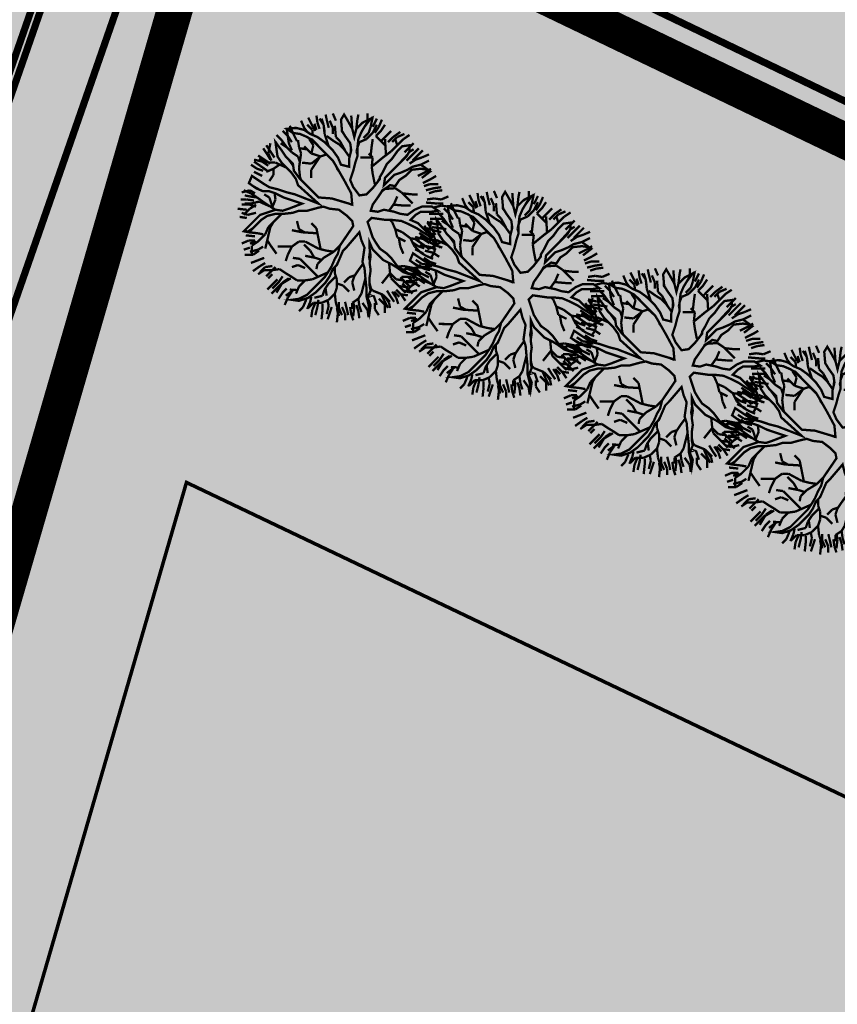
# Paper-space layout 'Kontaktvöönd M5000' of a CAD drawing. Extents: x 14 to 799, y -77 to 339.
# Drawn here: x 355 to 360, y 158 to 163 of the extents above; entities that cross this region are included whole.
import ezdxf

# ---------------------------------------------------------------- set-up
doc = ezdxf.new("R2010")
doc.units = 0
doc.header["$LTSCALE"] = 0.5
doc.linetypes.add('DASHDOT2', pattern=[12.7, 6.35, -3.175, 0, -3.175])
doc.layers.get('0').update_dxf_attribs({"linetype": 'CONTINUOUS'})
for name, color, linetype in [('hoonestusala', 230, 'DASHDOT2'), ('kontakt DP piirid', 7, 'CONTINUOUS'), ('new piir', 240, 'CONTINUOUS'), ('PUU projekt', 116, 'CONTINUOUS'), ('puud', 7, 'CONTINUOUS'), ('põhi viirutus jalgtee', 2, 'CONTINUOUS'), ('põhi viirutus tee', 254, 'CONTINUOUS')]:
    doc.layers.add(name, color=color, linetype=linetype)
for name, color, linetype, lineweight in [('plan teed', 230, 'CONTINUOUS', 30), ('põhi viirutus ER', 31, 'CONTINUOUS', 0), ('põhi viirutus haljasala', 81, 'CONTINUOUS', 0)]:
    doc.layers.add(name, color=color, linetype=linetype, lineweight=lineweight)

# ---------------------------------------------------------------- blocks, each defined once
blk = doc.blocks.new('AUDIT_I_081117151936-1')
at = {"color": 0, "linetype": 'Continuous'}
for p, q in [((-0.105, 1.993), (0.091, 2.242)), ((0.091, 2.242), (0.05, 2.024)), ((0.469, 2.195), (0.531, 2.211)), ((0.531, 2.055), (0.469, 2.195)), ((0.531, 2.211), (0.656, 2.071)), ((-0.944, 2.024), (-0.788, 2.087)), ((-0.851, 1.683), (-0.944, 2.024)), ((-0.788, 2.087), (-0.695, 1.652)), ((-0.136, 1.745), (-0.121, 1.916)), ((-0.121, 1.916), (-0.105, 1.993)), ((0.05, 2.024), (0.019, 1.869)), ((0.578, 1.993), (0.531, 2.055)), ((0.64, 1.838), (0.578, 1.993)), ((0.656, 2.071), (0.718, 1.916)), ((0.718, 1.916), (0.764, 1.761)), ((-0.152, 1.466), (-0.136, 1.745)), ((0.019, 1.869), (-0.028, 1.59)), ((0.687, 1.725), (0.64, 1.838)), ((0.687, 1.578), (0.687, 1.725)), ((0.764, 1.761), (0.811, 1.59)), ((-0.757, 1.59), (-0.851, 1.683)), ((-0.726, 1.528), (-0.757, 1.59)), ((-0.664, 1.373), (-0.726, 1.528)), ((-0.695, 1.652), (-0.509, 1.311)), ((-0.074, 1.528), (-0.09, 1.419)), ((-0.028, 1.59), (-0.074, 1.528)), ((0.671, 1.404), (0.687, 1.578)), ((0.811, 1.59), (0.826, 1.373)), ((1.25, 1.41), (1.339, 1.497)), ((1.339, 1.497), (1.416, 1.59)), ((1.416, 1.59), (1.541, 1.621)), ((1.509, 1.497), (1.452, 1.32)), ((1.541, 1.621), (1.509, 1.497)), ((-1.689, 1.311), (-1.72, 1.373)), ((-1.72, 1.373), (-1.254, 1.373)), ((-1.534, 1.279), (-1.689, 1.311)), ((-1.267, 1.27), (-1.534, 1.279)), ((-1.161, 1.248), (-1.267, 1.27)), ((-1.254, 1.373), (-1.09, 1.297)), ((-1.09, 1.297), (-0.944, 1.217)), ((-0.447, 0.907), (-0.664, 1.373)), ((-0.509, 1.311), (-0.373, 1.056)), ((-0.229, 1.248), (-0.167, 1.373)), ((-0.167, 1.373), (-0.152, 1.466)), ((-0.09, 1.419), (-0.105, 0.752)), ((0.653, 1.241), (0.671, 1.404)), ((0.826, 1.373), (0.826, 1.248)), ((1.199, 1.093), (1.23, 1.279)), ((1.23, 1.279), (1.25, 1.41)), ((1.452, 1.32), (1.354, 1.124)), ((-1.006, 1.155), (-1.161, 1.248)), ((-0.944, 1.093), (-1.006, 1.155)), ((-0.944, 1.217), (-0.851, 1.093)), ((-0.804, 0.969), (-0.944, 1.093)), ((-0.851, 1.093), (-0.587, 0.969)), ((-0.373, 1.056), (-0.291, 0.871)), ((-0.217, 1.015), (-0.229, 1.248)), ((0.656, 1.031), (0.653, 1.241)), ((0.795, 1.062), (0.733, 0.907)), ((0.826, 1.248), (0.795, 1.062)), ((1.152, 1.031), (1.199, 1.093)), ((1.354, 1.124), (1.509, 1.217)), ((1.542, 1.083), (1.385, 1.031)), ((1.509, 1.217), (1.643, 1.217)), ((1.665, 1.124), (1.542, 1.083)), ((1.643, 1.217), (1.789, 1.186)), ((1.773, 1.14), (1.665, 1.124)), ((1.882, 1.155), (1.773, 1.14)), ((1.789, 1.186), (1.882, 1.155)), ((-0.726, 0.907), (-0.804, 0.969)), ((-0.602, 0.845), (-0.726, 0.907)), ((-0.499, 0.741), (-0.602, 0.845)), ((-0.587, 0.969), (-0.447, 0.907)), ((-0.291, 0.871), (-0.198, 0.659)), ((-0.198, 0.659), (-0.217, 1.015)), ((0.582, 0.755), (0.608, 0.903)), ((0.608, 0.903), (0.656, 1.031)), ((0.733, 0.907), (0.826, 0.752)), ((0.888, 0.814), (0.951, 0.876)), ((0.951, 0.876), (1.028, 0.923)), ((1.028, 0.923), (1.152, 1.031)), ((1.16, 0.881), (1.106, 0.783)), ((1.308, 0.969), (1.16, 0.881)), ((1.385, 1.031), (1.308, 0.969)), ((-0.369, 0.659), (-0.499, 0.741)), ((-0.295, 0.616), (-0.369, 0.659)), ((-0.105, 0.752), (-0.012, 0.643)), ((-0.012, 0.643), (0.085, 0.528)), ((0.537, 0.594), (0.582, 0.755)), ((0.826, 0.752), (0.888, 0.814)), ((0.982, 0.721), (0.826, 0.628)), ((1.106, 0.783), (0.982, 0.721)), ((-0.167, 0.535), (-0.295, 0.616)), ((-0.105, 0.41), (-0.167, 0.535)), ((0.085, 0.528), (0.17, 0.369)), ((0.454, 0.317), (0.489, 0.433)), ((0.489, 0.433), (0.537, 0.594)), ((0.64, 0.535), (0.578, 0.379)), ((0.826, 0.628), (0.64, 0.535)), ((-0.043, 0.333), (-0.105, 0.41)), ((0.019, 0.255), (-0.043, 0.333)), ((0.034, 0.147), (0.019, 0.255)), ((0.17, 0.369), (0.282, 0.127)), ((0.282, 0.127), (0.376, 0.224)), ((0.376, 0.224), (0.454, 0.317)), ((0.562, 0.271), (0.547, 0.162)), ((0.578, 0.379), (0.562, 0.271)), ((1.261, 0.162), (1.409, 0.211)), ((1.409, 0.211), (1.525, 0.224)), ((1.525, 0.224), (1.696, 0.24)), ((1.696, 0.24), (1.867, 0.255)), ((1.867, 0.255), (1.944, 0.255)), ((1.944, 0.255), (2.068, 0.162)), ((0.05, 0.038), (0.034, 0.147)), ((0.05, -0.117), (0.05, 0.038)), ((0.547, 0.162), (0.655, 0.081)), ((0.655, 0.081), (0.811, 0.069)), ((0.811, 0.069), (0.982, 0.084)), ((0.982, 0.084), (1.261, 0.162)), ((1.199, 0.038), (1.075, -0.055)), ((1.812, 0.06), (1.199, 0.038)), ((1.975, 0.069), (1.812, 0.06)), ((2.068, 0.162), (1.975, 0.069)), ((-0.097, -0.226), (-0.012, -0.21)), ((-0.012, -0.21), (0.05, -0.117)), ((0.609, -0.179), (0.485, -0.241)), ((0.795, -0.148), (0.609, -0.179)), ((0.968, -0.098), (0.795, -0.148)), ((1.168, -0.148), (0.968, -0.098)), ((1.075, -0.055), (1.385, -0.055)), ((1.23, -0.241), (1.168, -0.148)), ((1.385, -0.21), (1.23, -0.241)), ((1.385, -0.055), (1.587, -0.148)), ((1.541, -0.241), (1.385, -0.21)), ((1.587, -0.148), (1.727, -0.195)), ((1.727, -0.195), (1.867, -0.257)), ((-2.062, -0.397), (-1.937, -0.49)), ((-1.968, -0.521), (-2.062, -0.397)), ((-0.788, -0.428), (-0.664, -0.397)), ((-0.664, -0.397), (-0.483, -0.299)), ((-0.214, -0.412), (-0.54, -0.428)), ((-0.483, -0.299), (-0.312, -0.267)), ((-0.312, -0.267), (-0.097, -0.226)), ((-0.012, -0.397), (-0.214, -0.412)), ((-0.114, -0.574), (-0.012, -0.397)), ((0.267, -0.366), (0.19, -0.521)), ((0.392, -0.366), (0.267, -0.366)), ((0.485, -0.49), (0.392, -0.366)), ((0.485, -0.241), (0.531, -0.304)), ((0.531, -0.304), (0.64, -0.397)), ((0.64, -0.397), (0.723, -0.46)), ((1.727, -0.241), (1.541, -0.241)), ((1.882, -0.366), (1.727, -0.241)), ((1.867, -0.257), (1.944, -0.304)), ((1.975, -0.49), (1.882, -0.366)), ((1.944, -0.304), (1.975, -0.49)), ((-1.844, -0.614), (-1.968, -0.521)), ((-1.937, -0.49), (-1.751, -0.552)), ((-1.689, -0.629), (-1.844, -0.614)), ((-1.751, -0.552), (-1.223, -0.552)), ((-1.441, -0.645), (-1.689, -0.629)), ((-1.208, -0.629), (-1.441, -0.645)), ((-1.223, -0.552), (-1.068, -0.521)), ((-1.052, -0.583), (-1.208, -0.629)), ((-1.068, -0.521), (-0.944, -0.49)), ((-0.913, -0.552), (-1.052, -0.583)), ((-0.944, -0.49), (-0.866, -0.459)), ((-0.695, -0.49), (-0.913, -0.552)), ((-0.866, -0.459), (-0.788, -0.428)), ((-0.54, -0.428), (-0.695, -0.49)), ((-0.167, -0.707), (-0.114, -0.574)), ((0.19, -0.521), (0.112, -0.676)), ((0.624, -0.661), (0.485, -0.49)), ((0.723, -0.46), (0.86, -0.681)), ((-0.416, -0.893), (-0.292, -0.8)), ((-0.292, -0.8), (-0.167, -0.707)), ((-0.109, -0.805), (-0.258, -0.919)), ((-0.012, -0.707), (-0.109, -0.805)), ((-0.074, -0.924), (-0.012, -0.707)), ((0.112, -0.676), (0.066, -0.878)), ((0.698, -0.741), (0.624, -0.661)), ((0.795, -0.862), (0.698, -0.741)), ((0.86, -0.681), (0.982, -0.862)), ((-0.616, -1.184), (-0.478, -1.017)), ((-0.478, -1.017), (-0.416, -0.893)), ((-0.258, -0.919), (-0.357, -1.064)), ((-0.074, -1.173), (-0.074, -0.924)), ((0.066, -0.878), (0.066, -1.048)), ((0.066, -1.048), (0.081, -1.266)), ((0.826, -0.94), (0.795, -0.862)), ((0.888, -1.111), (0.826, -0.94)), ((1.106, -0.986), (0.951, -0.986)), ((0.951, -0.986), (1.013, -1.142)), ((0.982, -0.862), (1.168, -0.893)), ((1.23, -1.017), (1.106, -0.986)), ((1.168, -0.893), (1.323, -0.955)), ((1.308, -1.095), (1.23, -1.017)), ((1.323, -0.955), (1.478, -1.111)), ((-0.757, -1.359), (-0.616, -1.184)), ((-0.478, -1.188), (-0.602, -1.297)), ((-0.357, -1.064), (-0.478, -1.188)), ((-0.043, -1.266), (-0.074, -1.173)), ((0.003, -1.421), (-0.043, -1.266)), ((0.081, -1.266), (0.058, -1.427)), ((0.951, -1.359), (0.888, -1.111)), ((1.013, -1.142), (1.013, -1.421)), ((1.447, -1.219), (1.308, -1.095)), ((1.509, -1.266), (1.447, -1.219)), ((1.478, -1.111), (1.509, -1.266)), ((-0.903, -1.519), (-0.757, -1.359)), ((-0.695, -1.444), (-0.804, -1.483)), ((-0.602, -1.297), (-0.695, -1.444)), ((0.081, -1.638), (0.003, -1.421)), ((0.058, -1.427), (0.066, -1.561)), ((0.982, -1.483), (0.951, -1.359)), ((1.013, -1.421), (1.075, -1.545)), ((-0.882, -1.514), (-1.006, -1.716)), ((-1.006, -1.716), (-0.903, -1.519)), ((-0.757, -1.576), (-0.882, -1.514)), ((-0.804, -1.483), (-0.757, -1.576)), ((0.066, -1.561), (0.109, -1.787)), ((0.109, -1.787), (0.081, -1.638)), ((0.951, -1.762), (0.982, -1.483)), ((1.075, -1.545), (0.951, -1.762))]:
    blk.add_line(p, q, dxfattribs=at)
blk = doc.blocks.new('*U1301')
at = {"layer": 'PUU projekt', "ltscale": 0.5}
blk.add_hatch(color=116, dxfattribs=at).paths.add_polyline_path([(2.662, -0.08), (3.067, -0.08), (3.337, -0.08), (3.742, -0.08), (4.08, -0.08), (4.35, -0.013), (4.552, 0.189), (4.282, 0.392), (3.945, 0.392), (3.54, 0.324), (3.202, 0.324), (2.797, 0.189), (2.527, 0.122), (2.46, 0.054), (1.92, -0.013), (1.515, -0.013), (1.245, 0.189), (1.312, 0.662), (1.447, 0.999), (1.852, 1.202), (2.19, 1.404), (2.46, 1.539), (2.73, 1.809), (3.067, 2.079), (3.405, 2.214), (3.945, 2.349), (3.995, 2.399), (3.742, 2.484), (3.337, 2.484), (3, 2.281), (3.202, 2.619), (3.337, 3.091), (3.405, 3.361), (3.135, 3.293), (2.797, 2.889), (2.73, 2.619), (2.662, 2.214), (2.46, 1.944), (2.122, 1.741), (1.852, 1.472), (1.65, 1.809), (1.785, 2.146), (1.852, 2.551), (1.852, 3.091), (1.785, 3.496), (1.65, 3.833), (1.582, 4.171), (1.38, 4.508), (1.195, 4.655), (1.11, 4.441), (1.312, 4.171), (1.447, 3.833), (1.515, 3.496), (1.515, 3.226), (1.515, 2.889), (1.515, 2.551), (1.515, 2.281), (1.515, 2.214), (1.447, 1.944), (1.245, 1.202), (1.042, 0.527), (0.705, 0.122), (0.232, 0.999), (-0.173, 1.472), (-0.173, 2.281), (-0.173, 2.686), (-0.106, 3.158), (0.097, 3.428), (0.097, 3.901), (0.164, 4.238), (0.232, 4.71), (0.029, 4.441), (-0.173, 4.171), (-0.241, 3.833), (-0.241, 3.428), (-0.241, 3.226), (-0.308, 2.821), (-0.443, 2.551), (-0.376, 1.269), (-0.848, 2.349), (-1.051, 2.686), (-1.253, 3.091), (-1.456, 3.428), (-1.523, 3.698), (-1.591, 4.036), (-1.658, 4.373), (-1.996, 4.238), (-1.928, 3.833), (-1.793, 3.496), (-1.591, 3.293), (-1.456, 3.023), (-1.321, 2.619), (-0.916, 1.809), (-1.523, 2.079), (-1.793, 2.214), (-1.996, 2.484), (-2.401, 2.686), (-2.671, 2.821), (-3.008, 2.821), (-3.278, 2.821), (-3.751, 2.821), (-3.616, 2.619), (-3.278, 2.619), (-2.806, 2.619), (-2.468, 2.551), (-2.131, 2.349), (-1.861, 2.079), (-1.523, 1.809), (-1.253, 1.674), (-0.983, 1.404), (-0.511, 1.134), (-0.308, 0.999), (-0.173, 0.729), (0.097, 0.392), (0.164, -0.08), (0.164, -0.418), (0.029, -0.62), (-1.051, -0.823), (-1.388, -1.025), (-1.658, -1.093), (-1.996, -1.228), (-2.266, -1.295), (-2.603, -1.363), (-2.941, -1.363), (-3.278, -1.363), (-3.751, -1.363), (-4.156, -1.228), (-4.426, -1.025), (-4.223, -1.295), (-3.818, -1.497), (-3.413, -1.565), (-3.076, -1.565), (-2.738, -1.565), (-2.401, -1.497), (-2.063, -1.363), (-1.793, -1.363), (-1.456, -1.228), (-1.118, -1.093), (-0.848, -1.093), (0.029, -1.025), (-0.173, -1.363), (-0.308, -1.7), (-0.848, -2.105), (-0.983, -2.375), (-1.321, -2.78), (-1.591, -3.117), (-1.861, -3.387), (-2.063, -3.724), (-2.266, -3.994), (-1.996, -3.792), (-1.861, -3.454), (-1.523, -3.319), (-1.388, -3.117), (-1.118, -2.847), (-0.848, -2.645), (-0.646, -2.375), (-0.376, -2.172), (-0.173, -1.902), (0.029, -1.7), (-0.106, -2.037), (-0.106, -2.307), (-0.106, -2.712), (0.029, -3.117), (0.097, -3.387), (0.176, -3.446), (0.164, -3.387), (0.232, -2.915), (0.232, -2.645), (0.164, -2.24), (0.232, -1.902), (0.299, -1.632), (0.637, -0.958), (0.907, -0.958), (1.312, -1.497), (1.515, -1.7), (1.785, -2.037), (1.92, -2.375), (2.055, -2.78), (2.122, -3.117), (2.19, -3.387), (2.19, -3.724), (2.19, -3.994), (2.392, -3.522), (2.257, -3.252), (2.257, -2.915), (2.257, -2.645), (2.122, -2.307), (2.46, -2.307), (2.73, -2.375), (3.067, -2.712), (3.337, -2.915), (3.27, -2.577), (2.932, -2.24), (2.595, -2.105), (2.19, -2.037), (1.987, -1.767), (1.852, -1.497), (1.582, -1.093), (1.312, -0.958), (1.11, -0.688), (1.38, -0.553), (1.785, -0.485), (2.122, -0.418), (2.595, -0.485), (2.73, -0.688), (3.067, -0.62), (3.405, -0.688), (3.81, -0.688), (4.147, -0.958), (4.35, -1.228), (4.282, -0.823), (3.945, -0.62), (3.675, -0.553), (3.337, -0.418), (3.067, -0.283), (2.73, -0.283), (2.392, -0.283)])
at = {"layer": 'PUU projekt', "color": 116, "linetype": 'Continuous', "lineweight": 30}
blk.add_lwpolyline([(3.675, 2.281, 0.109, 0.109, 0), (4.147, 2.349, 0.109, 0.109, 0), (3.742, 2.484, 0.109, 0.109, 0), (3.337, 2.484, 0.109, 0.109, 0), (3, 2.281, 0.109, 0.109, 0), (3.202, 2.619, 0.109, 0.109, 0), (3.337, 3.091, 0.109, 0.109, 0), (3.405, 3.361, 0.109, 0.109, 0), (3.135, 3.293, 0.109, 0.109, 0), (2.797, 2.889, 0.109, 0.109, 0), (2.73, 2.619, 0.109, 0.109, 0), (2.662, 2.214, 0.109, 0.109, 0), (2.46, 1.944, 0.109, 0.109, 0), (2.122, 1.741, 0.109, 0.109, 0), (1.852, 1.472, 0.109, 0.109, 0), (1.65, 1.809, 0.109, 0.109, 0), (1.785, 2.146, 0.109, 0.109, 0), (1.852, 2.551, 0.109, 0.109, 0), (1.852, 3.091, 0.109, 0.109, 0), (1.785, 3.496, 0.109, 0.109, 0), (1.65, 3.833, 0.109, 0.109, 0), (1.582, 4.171, 0.109, 0.109, 0), (1.38, 4.508, 0.109, 0.109, 0), (1.042, 4.778, 0.109, 0.109, 0), (1.11, 4.441, 0.109, 0.109, 0), (1.312, 4.171, 0.109, 0.109, 0), (1.447, 3.833, 0.109, 0.109, 0), (1.515, 3.496, 0.109, 0.109, 0), (1.515, 3.226, 0.109, 0.109, 0), (1.515, 2.889, 0.109, 0.109, 0), (1.515, 2.551, 0.109, 0.109, 0), (1.515, 2.214, 0.109, 0.109, 0), (1.447, 1.944, 0.109, 0.109, 0), (1.245, 1.202, 0.109, 0.109, 0), (1.042, 0.527, 0.109, 0.109, 0), (0.705, 0.122, 0.109, 0.109, 0), (0.232, 0.999, 0.109, 0.109, 0), (-0.173, 1.472, 0.109, 0.109, 0), (-0.173, 2.281, 0.109, 0.109, 0), (-0.173, 2.686, 0.109, 0.109, 0), (-0.106, 3.158, 0.109, 0.109, 0), (0.097, 3.428, 0.109, 0.109, 0), (0.097, 3.901, 0.109, 0.109, 0), (0.164, 4.238, 0.109, 0.109, 0), (0.232, 4.71, 0.109, 0.109, 0), (0.029, 4.441, 0.109, 0.109, 0), (-0.173, 4.171, 0.109, 0.109, 0), (-0.241, 3.833, 0.109, 0.109, 0), (-0.241, 3.428, 0.109, 0.109, 0), (-0.241, 3.226, 0.109, 0.109, 0), (-0.308, 2.821, 0.109, 0.109, 0), (-0.443, 2.551, 0.109, 0.109, 0), (-0.376, 1.269, 0.109, 0.109, 0), (-0.848, 2.349, 0.109, 0.109, 0), (-1.051, 2.686, 0.109, 0.109, 0), (-1.253, 3.091, 0.109, 0.109, 0), (-1.456, 3.428, 0.109, 0.109, 0), (-1.523, 3.698, 0.109, 0.109, 0), (-1.591, 4.036, 0.109, 0.109, 0), (-1.658, 4.373, 0.109, 0.109, 0), (-1.996, 4.238, 0.109, 0.109, 0), (-1.928, 3.833, 0.109, 0.109, 0), (-1.793, 3.496, 0.109, 0.109, 0), (-1.591, 3.293, 0.109, 0.109, 0), (-1.456, 3.023, 0.109, 0.109, 0), (-1.321, 2.619, 0.109, 0.109, 0), (-0.916, 1.809, 0.109, 0.109, 0), (-1.523, 2.079, 0.109, 0.109, 0), (-1.793, 2.214, 0.109, 0.109, 0), (-1.996, 2.484, 0.109, 0.109, 0), (-2.401, 2.686, 0.109, 0.109, 0), (-2.671, 2.821, 0.109, 0.109, 0), (-3.008, 2.821, 0.109, 0.109, 0), (-3.278, 2.821, 0.109, 0.109, 0), (-3.751, 2.821, 0.109, 0.109, 0), (-3.616, 2.619, 0.109, 0.109, 0), (-3.278, 2.619, 0.109, 0.109, 0), (-2.806, 2.619, 0.109, 0.109, 0), (-2.468, 2.551, 0.109, 0.109, 0), (-2.131, 2.349, 0.109, 0.109, 0), (-1.861, 2.079, 0.109, 0.109, 0), (-1.523, 1.809, 0.109, 0.109, 0), (-1.253, 1.674, 0.109, 0.109, 0), (-0.983, 1.404, 0.109, 0.109, 0), (-0.511, 1.134, 0.109, 0.109, 0), (-0.308, 0.999, 0.109, 0.109, 0), (-0.173, 0.729, 0.109, 0.109, 0), (0.097, 0.392, 0.109, 0.109, 0), (0.164, -0.08, 0.109, 0.109, 0), (0.164, -0.418, 0.109, 0.109, 0), (0.029, -0.62, 0.109, 0.109, 0), (-1.051, -0.823, 0.109, 0.109, 0), (-1.388, -1.025, 0.109, 0.109, 0), (-1.658, -1.093, 0.109, 0.109, 0), (-1.996, -1.228, 0.109, 0.109, 0), (-2.266, -1.295, 0.109, 0.109, 0), (-2.603, -1.363, 0.109, 0.109, 0), (-2.941, -1.363, 0.109, 0.109, 0), (-3.278, -1.363, 0.109, 0.109, 0), (-3.751, -1.363, 0.109, 0.109, 0), (-4.156, -1.228, 0.109, 0.109, 0), (-4.426, -1.025, 0.109, 0.109, 0), (-4.223, -1.295, 0.109, 0.109, 0), (-3.818, -1.497, 0.109, 0.109, 0), (-3.413, -1.565, 0.109, 0.109, 0), (-3.076, -1.565, 0.109, 0.109, 0), (-2.738, -1.565, 0.109, 0.109, 0), (-2.401, -1.497, 0.109, 0.109, 0), (-2.063, -1.363, 0.109, 0.109, 0), (-1.793, -1.363, 0.109, 0.109, 0), (-1.456, -1.228, 0.109, 0.109, 0), (-1.118, -1.093, 0.109, 0.109, 0), (-0.848, -1.093, 0.109, 0.109, 0), (0.029, -1.025, 0.109, 0.109, 0), (-0.173, -1.363, 0.109, 0.109, 0), (-0.308, -1.7, 0.109, 0.109, 0), (-0.848, -2.105, 0.109, 0.109, 0), (-0.983, -2.375, 0.109, 0.109, 0), (-1.321, -2.78, 0.109, 0.109, 0), (-1.591, -3.117, 0.109, 0.109, 0), (-1.861, -3.387, 0.109, 0.109, 0), (-2.063, -3.724, 0.109, 0.109, 0), (-2.266, -3.994, 0.109, 0.109, 0), (-1.996, -3.792, 0.109, 0.109, 0), (-1.861, -3.454, 0.109, 0.109, 0), (-1.523, -3.319, 0.109, 0.109, 0), (-1.388, -3.117, 0.109, 0.109, 0), (-1.118, -2.847, 0.109, 0.109, 0), (-0.848, -2.645, 0.109, 0.109, 0), (-0.646, -2.375, 0.109, 0.109, 0), (-0.376, -2.172, 0.109, 0.109, 0), (-0.173, -1.902, 0.109, 0.109, 0), (0.029, -1.7, 0.109, 0.109, 0), (-0.106, -2.037, 0.109, 0.109, 0), (-0.106, -2.307, 0.109, 0.109, 0), (-0.106, -2.712, 0.109, 0.109, 0), (0.029, -3.117, 0.109, 0.109, 0), (0.097, -3.387, 0.109, 0.109, 0), (0.164, -3.792, 0.109, 0.109, 0), (0.299, -4.062, 0.109, 0.109, 0), (0.232, -3.724, 0.109, 0.109, 0), (0.164, -3.387, 0.109, 0.109, 0), (0.232, -2.915, 0.109, 0.109, 0), (0.232, -2.645, 0.109, 0.109, 0), (0.164, -2.24, 0.109, 0.109, 0), (0.232, -1.902, 0.109, 0.109, 0), (0.299, -1.632, 0.109, 0.109, 0), (0.637, -0.958, 0.109, 0.109, 0), (0.907, -0.958, 0.109, 0.109, 0), (1.312, -1.497, 0.109, 0.109, 0), (1.515, -1.7, 0.109, 0.109, 0), (1.785, -2.037, 0.109, 0.109, 0), (1.92, -2.375, 0.109, 0.109, 0), (2.055, -2.78, 0.109, 0.109, 0), (2.122, -3.117, 0.109, 0.109, 0), (2.19, -3.387, 0.109, 0.109, 0), (2.19, -3.724, 0.109, 0.109, 0), (2.19, -3.994, 0.109, 0.109, 0), (2.392, -3.522, 0.109, 0.109, 0), (2.257, -3.252, 0.109, 0.109, 0), (2.257, -2.915, 0.109, 0.109, 0), (2.257, -2.645, 0.109, 0.109, 0), (2.122, -2.307, 0.109, 0.109, 0), (2.46, -2.307, 0.109, 0.109, 0), (2.73, -2.375, 0.109, 0.109, 0), (3.067, -2.712, 0.109, 0.109, 0), (3.337, -2.915, 0.109, 0.109, 0), (3.27, -2.577, 0.109, 0.109, 0), (2.932, -2.24, 0.109, 0.109, 0), (2.595, -2.105, 0.109, 0.109, 0), (2.19, -2.037, 0.109, 0.109, 0), (1.987, -1.767, 0.109, 0.109, 0), (1.852, -1.497, 0.109, 0.109, 0), (1.582, -1.093, 0.109, 0.109, 0), (1.312, -0.958, 0.109, 0.109, 0), (1.11, -0.688, 0.109, 0.109, 0), (1.38, -0.553, 0.109, 0.109, 0), (1.785, -0.485, 0.109, 0.109, 0), (2.122, -0.418, 0.109, 0.109, 0), (2.595, -0.485, 0.109, 0.109, 0), (2.73, -0.688, 0.109, 0.109, 0), (3.067, -0.62, 0.109, 0.109, 0), (3.405, -0.688, 0.109, 0.109, 0), (3.81, -0.688, 0.109, 0.109, 0), (4.147, -0.958, 0.109, 0.109, 0), (4.35, -1.228, 0.109, 0.109, 0), (4.282, -0.823, 0.109, 0.109, 0), (3.945, -0.62, 0.109, 0.109, 0), (3.675, -0.553, 0.109, 0.109, 0), (3.337, -0.418, 0.109, 0.109, 0), (3.067, -0.283, 0.109, 0.109, 0), (2.73, -0.283, 0.109, 0.109, 0), (2.392, -0.283, 0.109, 0.109, 0), (2.662, -0.08, 0.109, 0.109, 0), (3.067, -0.08, 0.109, 0.109, 0), (3.337, -0.08, 0.109, 0.109, 0), (3.742, -0.08, 0.109, 0.109, 0), (4.08, -0.08, 0.109, 0.109, 0), (4.35, -0.013, 0.109, 0.109, 0), (4.552, 0.189, 0.109, 0.109, 0), (4.282, 0.392, 0.109, 0.109, 0), (3.945, 0.392, 0.109, 0.109, 0), (3.54, 0.324, 0.109, 0.109, 0), (3.202, 0.324, 0.109, 0.109, 0), (2.797, 0.189, 0.109, 0.109, 0), (2.527, 0.122, 0.109, 0.109, 0), (2.46, 0.054, 0.109, 0.109, 0), (1.92, -0.013, 0.109, 0.109, 0), (1.515, -0.013, 0.109, 0.109, 0), (1.245, 0.189, 0.109, 0.109, 0), (1.312, 0.662, 0.109, 0.109, 0), (1.447, 0.999, 0.109, 0.109, 0), (1.852, 1.202, 0.109, 0.109, 0), (2.19, 1.404, 0.109, 0.109, 0), (2.46, 1.539, 0.109, 0.109, 0), (2.73, 1.809, 0.109, 0.109, 0), (3.067, 2.079, 0.109, 0.109, 0), (3.405, 2.214, 0.109, 0.109, 0), (3.945, 2.349, 0.109, 0.109, 0), (4.215, 2.619, 0, 0, 0)], format="xyseb", dxfattribs=at)
at = {"layer": 'PUU projekt', "color": 116, "linetype": 'Continuous', "lineweight": 30, "const_width": 0.109}
for points in [[(-1.321, 4.778), (-1.253, 4.441)], [(-1.051, 4.441), (-1.118, 4.778)], [(-1.051, 4.845), (-0.848, 4.508)], [(-0.713, 4.306), (-0.848, 4.71)], [(-0.713, 4.508), (-0.781, 4.845)], [(-0.511, 4.238), (-0.376, 4.575)], [(-0.443, 4.575), (-0.511, 4.306)], [(-0.376, 4.913), (-0.443, 4.575)], [(-0.376, 4.575), (0.029, 4.845)], [(-0.308, 4.238), (-0.241, 4.575)], [(-0.241, 4.575), (-0.173, 4.913)], [(0.434, 4.171), (0.502, 4.575)], [(0.502, 4.575), (0.502, 4.913)], [(0.84, 4.508), (0.84, 4.845)], [(0.84, 4.508), (1.042, 4.778)], [(1.11, 4.441), (1.245, 4.778)], [(1.785, 4.575), (1.65, 4.238)], [(-2.536, 4.171), (-2.198, 3.968)], [(-2.266, 3.833), (-2.401, 4.171)], [(-1.321, 4.036), (-1.456, 4.441)], [(-1.253, 4.441), (-1.118, 4.171)], [(-0.983, 4.036), (-1.051, 4.441)], [(-0.848, 4.508), (-0.781, 4.171)], [(-0.646, 4.171), (-0.713, 4.508)], [(-0.443, 4.036), (-0.713, 4.306)], [(0.434, 4.171), (0.367, 4.508)], [(0.434, 3.833), (0.434, 4.171)], [(0.502, 3.901), (0.637, 4.238)], [(0.637, 4.238), (0.84, 4.508)], [(0.772, 4.171), (0.84, 4.508)], [(0.975, 4.036), (1.11, 4.441)], [(1.65, 4.238), (1.616, 4.002)], [(1.852, 4.238), (1.852, 3.901)], [(1.987, 4.036), (2.122, 4.441)], [(2.46, 4.238), (2.257, 3.968)], [(-3.211, 3.766), (-2.941, 3.428)], [(-2.941, 3.766), (-2.671, 3.496)], [(-2.603, 3.766), (-2.806, 3.968)], [(-2.603, 3.496), (-2.806, 3.698)], [(-2.401, 3.496), (-2.603, 3.766)], [(-2.536, 3.968), (-2.401, 3.766)], [(-2.401, 3.766), (-2.198, 3.496)], [(-2.198, 3.496), (-2.266, 3.833)], [(-2.198, 3.968), (-2.131, 3.698)], [(-0.916, 3.698), (-1.253, 3.631)], [(-0.713, 3.901), (-1.051, 4.036)], [(-0.713, 3.901), (-0.916, 3.698)], [(-0.376, 3.833), (-0.713, 3.901)], [(-0.241, 3.496), (-0.443, 4.036)], [(0.502, 3.496), (0.434, 3.833)], [(0.705, 3.496), (0.84, 3.766)], [(0.84, 3.766), (1.042, 4.036)], [(1.042, 3.428), (0.84, 3.698)], [(1.042, 3.158), (1.042, 3.631)], [(1.38, 3.361), (1.447, 3.698)], [(1.852, 3.901), (1.696, 3.717)], [(1.92, 3.766), (1.987, 4.036)], [(2.122, 4.036), (1.987, 3.766)], [(2.257, 3.968), (2.122, 3.698)], [(2.122, 3.361), (2.392, 3.698)], [(2.392, 3.698), (2.19, 3.428)], [(2.392, 3.698), (2.46, 4.036)], [(2.527, 3.968), (2.392, 3.698)], [(2.46, 3.428), (2.662, 3.766)], [(2.73, 3.631), (2.595, 3.293)], [(2.662, 3.766), (2.797, 3.968)], [(3.067, 3.766), (2.932, 3.428)], [(-3.413, 3.428), (-3.211, 3.158)], [(-3.211, 3.496), (-3.076, 3.226)], [(-2.806, 3.361), (-3.211, 3.361)], [(-3.076, 3.226), (-2.738, 3.023)], [(-2.468, 3.293), (-2.806, 3.361)], [(-2.671, 3.496), (-2.536, 3.226)], [(-2.266, 3.293), (-2.603, 3.496)], [(-2.068, 2.777), (-2.266, 3.293)], [(-2.131, 3.091), (-2.198, 3.496)], [(-1.793, 3.091), (-1.861, 3.361)], [(0.164, 3.091), (0.434, 3.293)], [(0.367, 3.226), (0.502, 3.496)], [(0.434, 3.293), (0.705, 3.496)], [(1.042, 3.158), (1.38, 3.361)], [(1.852, 2.821), (2.122, 3.361)], [(2.19, 2.821), (2.122, 3.226)], [(2.392, 2.889), (2.73, 3.293)], [(2.595, 3.293), (2.392, 3.091)], [(-2.063, 2.754), (-2.131, 3.091)], [(-1.996, 2.484), (-2.063, 2.754)], [(-2.04, 2.661), (-1.658, 2.821)], [(-2.029, 2.619), (-1.793, 3.091)], [(-1.658, 2.821), (-1.456, 3.091)], [(-0.173, 2.619), (-0.106, 2.754)], [(-0.106, 2.754), (0.164, 3.091)], [(0.705, 2.821), (0.434, 3.158)], [(1.238, 2.767), (0.502, 2.619)], [(1.245, 2.754), (0.705, 2.821)], [(1.245, 2.754), (1.042, 3.158)], [(1.515, 2.619), (1.245, 2.754)], [(2.257, 2.551), (2.19, 2.821)], [(2.392, 2.619), (2.392, 2.889)], [(3.202, 2.619), (3.607, 3.091)], [(3.337, 2.484), (3.675, 2.754)], [(3.675, 2.754), (3.877, 2.889)], [(-4.223, 2.484), (-3.886, 2.349)], [(-3.886, 2.349), (-3.683, 2.146)], [(-3.818, 2.619), (-3.548, 2.281)], [(-3.346, 2.281), (-3.616, 2.619)], [(-3.211, 2.079), (-3.346, 2.281)], [(0.502, 2.619), (0.232, 2.349)], [(1.515, 2.281), (1.515, 2.619)], [(2.257, 2.146), (2.392, 2.619)], [(2.257, 2.214), (2.257, 2.551)], [(4.282, 2.349), (3.877, 2.079)], [(-4.223, 1.741), (-4.493, 2.011)], [(-4.358, 2.214), (-4.088, 2.079)], [(-3.953, 2.079), (-4.223, 1.809)], [(-4.223, 1.944), (-3.886, 1.741)], [(-3.953, 2.214), (-3.683, 2.079)], [(-3.616, 2.011), (-3.953, 2.079)], [(-2.738, 2.079), (-3.616, 1.539)], [(-3.143, 2.011), (-3.616, 2.011)], [(-2.806, 2.146), (-3.143, 2.011)], [(-2.536, 2.146), (-2.806, 2.146)], [(-2.468, 2.146), (-2.738, 2.079)], [(-1.928, 2.146), (-2.536, 2.146)], [(2.19, 1.809), (2.257, 2.214)], [(2.765, 1.837), (3, 1.944)], [(3, 1.944), (3.337, 1.809)], [(3.607, 1.944), (3.27, 1.944)], [(3.337, 1.809), (3.742, 1.809)], [(3.877, 2.079), (3.607, 1.944)], [(3.742, 1.809), (4.147, 1.944)], [(3.81, 1.741), (4.147, 1.809)], [(4.35, 2.146), (3.945, 2.011)], [(4.147, 1.809), (4.485, 1.944)], [(-4.561, 1.539), (-3.953, 1.269)], [(-3.886, 1.674), (-4.223, 1.741)], [(-3.886, 1.741), (-3.616, 1.674)], [(-3.346, 1.404), (-3.413, 0.999)], [(-3.278, 1.741), (-3.346, 1.404)], [(-1.861, 1.067), (-1.658, 1.404)], [(2.932, 0.999), (2.527, 1.404)], [(2.932, 1.134), (3.27, 1.404)], [(3.27, 1.404), (3.54, 1.606)], [(3.742, 0.972), (3.742, 1.606)], [(4.08, 1.606), (3.742, 1.606)], [(4.417, 1.674), (4.08, 1.606)], [(-4.763, 1.202), (-4.358, 1.134)], [(-4.358, 0.864), (-4.696, 0.932)], [(-4.561, 0.932), (-4.223, 0.932)], [(-4.358, 1.134), (-4.088, 1.067)], [(-4.088, 0.594), (-4.358, 0.864)], [(-4.223, 0.932), (-3.953, 0.729)], [(-3.143, 1.202), (-2.941, 0.999)], [(-2.941, 0.999), (-2.671, 0.729)], [(-1.861, 0.864), (-2.131, 1.269)], [(-1.776, 0.768), (-1.861, 1.067)], [(-1.388, 0.324), (-1.861, 0.864)], [(-1.253, 0.527), (-1.253, 0.864)], [(2.595, 0.729), (2.932, 0.999)], [(2.932, 0.999), (2.932, 1.269)], [(3.446, 0.637), (3.945, 1.202)], [(3.742, 1.269), (4.417, 1.269)], [(3.945, 0.999), (4.282, 0.999)], [(4.08, 0.864), (4.417, 0.864)], [(4.147, 0.594), (4.282, 0.864)], [(4.282, 0.999), (4.687, 0.932)], [(4.417, 0.864), (4.755, 0.729)], [(-4.493, 0.594), (-4.223, 0.594)], [(-4.223, 0.459), (-4.493, 0.459)], [(-4.223, 0.594), (-3.886, 0.594)], [(-3.818, 0.392), (-4.088, 0.594)], [(-3.076, 0.594), (-3.346, 0.459)], [(-2.671, 0.729), (-3.076, 0.594)], [(-2.266, 0.662), (-2.671, 0.729)], [(-2.063, 0.459), (-2.266, 0.662)], [(-1.861, -0.215), (-2.063, 0.459)], [(-1.388, 0.324), (-1.253, 0.527)], [(2.122, 0.054), (2.392, 0.459)], [(2.392, 0.459), (2.595, 0.729)], [(2.595, 0.729), (3.27, 0.662)], [(3.27, 0.662), (3.742, 0.594)], [(3.742, 0.594), (4.147, 0.594)], [(3.877, 0.594), (4.215, 0.594)], [(4.215, 0.594), (4.552, 0.594)], [(4.552, 0.594), (4.89, 0.527)], [(-4.898, 0.122), (-4.493, 0.122)], [(-4.696, -0.013), (-4.291, -0.013)], [(-4.493, 0.122), (-4.223, 0.122)], [(-4.291, -0.013), (-3.953, 0.054)], [(-3.751, 0.054), (-3.818, 0.392)], [(-3.683, -0.215), (-3.751, 0.054)], [(-3.076, -0.08), (-3.346, 0.054)], [(-2.806, 0.054), (-3.008, 0.324)], [(-2.806, -1.133), (-2.806, 0.054)], [(-2.266, -0.418), (-2.536, -0.013)], [(-2.296, -0.373), (-2.198, -0.013)], [(-2.198, -0.013), (-2.198, 0.392)], [(-1.793, -0.283), (-1.388, 0.324)], [(4.147, 0.122), (4.417, 0.122)], [(4.282, -0.013), (4.552, -0.08)], [(4.417, 0.122), (4.755, 0.122)], [(-4.898, -0.148), (-4.561, -0.148)], [(-4.831, -0.553), (-4.493, -0.485)], [(-4.696, -0.283), (-4.156, -0.148)], [(-4.291, -0.148), (-4.561, -0.148)], [(-4.561, -0.148), (-4.223, -0.148)], [(-4.493, -0.485), (-4.223, -0.485)], [(-3.751, -0.283), (-4.291, -0.148)], [(-4.156, -0.148), (-3.818, -0.215)], [(-3.616, -0.553), (-3.683, -0.215)], [(-2.941, -0.418), (-3.076, -0.08)], [(-2.131, -0.688), (-2.266, -0.418)], [(-1.658, -0.553), (-1.861, -0.215)], [(2.304, -0.444), (2.662, -0.755)], [(3.945, -0.215), (4.35, -0.215)], [(3.945, -0.418), (4.282, -0.485)], [(4.147, -0.418), (4.417, -0.418)], [(4.282, -0.485), (4.552, -0.62)], [(4.35, -0.215), (4.755, -0.215)], [(4.417, -0.418), (4.822, -0.418)], [(-4.493, -0.823), (-4.831, -0.958)], [(-4.493, -0.688), (-4.038, -0.755)], [(-4.156, -0.755), (-4.493, -0.823)], [(-3.92, -0.89), (-4.156, -0.62)], [(-3.751, -0.823), (-4.088, -0.958)], [(-3.346, -0.823), (-3.751, -0.823)], [(-3.346, -0.823), (-3.616, -0.553)], [(-3.076, -1.025), (-3.346, -0.823)], [(-2.401, -0.688), (-2.603, -0.823)], [(-1.996, -0.688), (-2.401, -0.688)], [(-1.456, -0.823), (-1.996, -0.688)], [(-1.456, -0.823), (-1.658, -0.553)], [(-1.051, -0.823), (-1.456, -0.823)], [(2.662, -0.755), (2.73, -1.093)], [(4.282, -0.823), (4.687, -0.958)], [(4.552, -0.62), (4.89, -0.755)], [(-2.341, -1.31), (-3.076, -1.025)], [(-1.928, -1.363), (-2.131, -1.565)], [(1.717, -1.295), (2.122, -1.228)], [(2.061, -1.238), (2.392, -1.632)], [(2.122, -1.228), (2.46, -1.093)], [(2.73, -1.093), (2.73, -1.565)], [(2.73, -1.16), (3, -1.497)], [(3.81, -1.093), (4.215, -1.228)], [(3.877, -1.295), (4.417, -1.363)], [(4.215, -1.228), (4.485, -1.295)], [(-4.291, -1.632), (-4.561, -1.632)], [(-3.953, -1.497), (-4.291, -1.632)], [(-4.223, -1.835), (-3.886, -1.7)], [(-3.818, -1.835), (-4.156, -1.835)], [(-3.886, -1.7), (-3.683, -1.565)], [(-3.548, -2.105), (-3.818, -1.835)], [(-3.278, -1.902), (-3.616, -1.7)], [(-3.008, -1.767), (-3.278, -1.902)], [(-2.941, -1.767), (-3.143, -2.037)], [(-2.671, -1.7), (-3.008, -1.767)], [(-2.198, -1.7), (-2.671, -1.7)], [(-2.266, -1.835), (-2.536, -2.105)], [(-2.131, -1.565), (-2.266, -1.835)], [(1.447, -1.767), (1.312, -2.105)], [(1.447, -1.632), (1.447, -1.767)], [(2.392, -1.632), (2.595, -1.835)], [(2.73, -1.565), (2.73, -1.835)], [(3, -1.497), (3.202, -1.7)], [(3.607, -1.835), (3.945, -2.037)], [(3.675, -1.632), (3.945, -1.767)], [(3.742, -1.497), (4.147, -1.632)], [(3.945, -1.767), (4.215, -2.037)], [(4.147, -1.632), (4.417, -1.7)], [(-4.088, -2.037), (-4.358, -2.24)], [(-4.156, -2.307), (-3.818, -2.105)], [(-3.751, -1.902), (-4.088, -2.037)], [(-3.818, -2.105), (-3.548, -1.902)], [(-3.751, -2.375), (-3.548, -2.172)], [(-3.211, -2.24), (-3.548, -2.105)], [(-3.413, -2.442), (-3.278, -2.24)], [(-2.806, -2.24), (-3.211, -2.24)], [(-2.806, -2.24), (-3.076, -2.577)], [(-2.536, -2.105), (-2.806, -2.24)], [(-2.401, -1.97), (-2.266, -2.24)], [(-2.266, -2.24), (-2.266, -2.645)], [(-2.131, -2.172), (-1.793, -2.172)], [(-1.591, -2.307), (-1.861, -2.442)], [(-1.793, -2.172), (-1.523, -2.307)], [(-1.253, -2.24), (-1.591, -2.307)], [(-0.889, -2.187), (-1.253, -2.24)], [(1.312, -2.105), (1.11, -2.442)], [(1.312, -2.105), (1.447, -2.442)], [(3.202, -2.24), (3.54, -2.645)], [(3.337, -2.172), (3.607, -2.375)], [(3.607, -2.037), (3.877, -2.172)], [(3.877, -2.172), (4.147, -2.375)], [(3.945, -2.037), (4.215, -2.24)], [(-4.088, -2.645), (-3.751, -2.375)], [(-3.616, -2.712), (-3.886, -2.847)], [(-3.751, -2.645), (-3.413, -2.442)], [(-3.346, -2.577), (-3.616, -2.712)], [(-3.346, -2.982), (-3.211, -2.78)], [(-3.076, -2.577), (-3.211, -2.847)], [(-3.143, -2.847), (-2.941, -2.645)], [(-1.861, -2.442), (-2.063, -2.78)], [(-1.284, -2.736), (-1.928, -3.117)], [(1.136, -2.521), (0.907, -2.847)], [(1.11, -2.442), (1.245, -2.847)], [(1.447, -2.442), (1.515, -2.915)], [(2.932, -2.712), (3.135, -2.915)], [(3.27, -2.645), (3.607, -2.847)], [(3.54, -2.645), (3.742, -2.847)], [(3.607, -2.375), (3.81, -2.645)], [(3.81, -2.645), (4.147, -2.78)], [(-3.683, -3.252), (-3.346, -2.982)], [(-3.211, -2.847), (-3.413, -3.117)], [(-3.143, -3.252), (-3.346, -3.454)], [(-3.278, -3.184), (-3.143, -2.847)], [(-3.008, -2.915), (-3.143, -3.252)], [(-2.941, -3.184), (-3.076, -3.387)], [(-2.738, -2.847), (-2.941, -3.184)], [(-2.941, -3.454), (-2.738, -3.184)], [(-2.536, -3.117), (-2.738, -3.319)], [(-2.603, -3.319), (-2.468, -3.117)], [(-2.198, -3.184), (-2.536, -3.117)], [(-2.198, -3.184), (-2.401, -3.454)], [(-1.928, -3.117), (-2.198, -3.184)], [(-1.456, -3.218), (-1.456, -3.387)], [(-0.004, -3.017), (-0.308, -3.387)], [(0.907, -2.847), (0.772, -3.184)], [(1.515, -2.915), (1.38, -3.319)], [(1.515, -2.915), (1.785, -3.252)], [(2.392, -3.117), (2.527, -3.387)], [(2.595, -2.915), (2.797, -3.252)], [(2.595, -3.252), (2.797, -3.522)], [(2.797, -2.915), (3.067, -3.184)], [(2.797, -3.252), (3, -3.454)], [(3.067, -3.184), (3.27, -3.387)], [(3.135, -2.915), (3.405, -3.184)], [(3.607, -2.847), (3.81, -3.117)], [(-3.076, -3.724), (-2.941, -3.454)], [(-2.941, -3.589), (-2.603, -3.319)], [(-2.806, -3.859), (-2.603, -3.589)], [(-2.603, -3.589), (-2.468, -3.319)], [(-2.401, -3.454), (-2.536, -3.724)], [(-2.266, -3.859), (-2.198, -3.454)], [(-1.591, -3.589), (-1.793, -3.994)], [(-1.456, -3.387), (-1.253, -3.859)], [(-0.308, -3.387), (-0.916, -3.454)], [(-0.308, -3.387), (-0.443, -3.589)], [(-0.443, -3.589), (-0.443, -4.062)], [(-0.308, -3.387), (-0.308, -3.792)], [(0.097, -3.387), (0.367, -3.589)], [(0.367, -3.589), (0.637, -3.994)], [(1.38, -3.319), (1.38, -3.724)], [(1.38, -3.724), (1.447, -3.994)], [(1.582, -3.454), (1.852, -3.792)], [(1.987, -3.589), (2.122, -3.994)], [(2.527, -3.387), (2.73, -3.724)], [(2.797, -3.522), (3, -3.792)], [(-2.468, -4.129), (-2.266, -3.859)], [(-2.063, -4.399), (-1.996, -4.062)], [(-1.996, -4.062), (-1.793, -3.859)], [(-1.523, -4.264), (-1.523, -3.859)], [(-1.388, -4.062), (-1.523, -4.466)], [(-1.284, -3.8), (-1.388, -4.062)], [(-1.253, -3.994), (-1.321, -4.332)], [(-1.253, -3.859), (-1.253, -4.332)], [(-1.051, -4.129), (-1.118, -4.466)], [(-0.983, -3.859), (-1.051, -4.129)], [(-0.916, -4.399), (-0.848, -4.062)], [(-0.781, -4.466), (-0.781, -4.129)], [(-0.646, -4.129), (-0.646, -4.466)], [(-0.443, -4.332), (-0.443, -3.994)], [(-0.443, -4.062), (-0.443, -4.399)], [(-0.308, -3.792), (-0.106, -4.062)], [(-0.241, -4.129), (-0.241, -4.466)], [(-0.106, -4.264), (-0.106, -3.859)], [(0.164, -4.129), (0.164, -4.466)], [(0.367, -4.129), (0.434, -4.534)], [(0.637, -4.129), (0.502, -3.859)], [(0.637, -3.994), (1.042, -4.332)], [(0.637, -4.466), (0.637, -4.129)], [(0.705, -4.062), (0.705, -4.399)], [(0.907, -4.062), (0.975, -4.399)], [(0.975, -3.792), (1.042, -4.129)], [(1.042, -4.129), (1.312, -4.466)], [(1.312, -3.994), (1.38, -4.332)], [(1.447, -3.994), (1.582, -4.332)], [(1.582, -3.792), (1.785, -4.129)], [(1.785, -4.129), (1.852, -4.466)], [(1.852, -3.792), (1.987, -4.129)], [(2.122, -3.994), (2.257, -4.264)], [(-1.793, -4.534), (-1.523, -4.264)], [(-1.321, -4.332), (-1.456, -4.534)], [(-1.051, -4.669), (-0.916, -4.399)], [(-0.646, -4.466), (-0.713, -4.804)], [(-0.443, -4.534), (-0.443, -4.332)], [(-0.241, -4.466), (-0.241, -4.804)], [(-0.106, -4.534), (-0.106, -4.264)], [(0.164, -4.466), (0.232, -4.804)], [(0.434, -4.534), (0.502, -4.871)], [(0.705, -4.399), (0.84, -4.804)], [(0.975, -4.399), (1.11, -4.601)], [(1.042, -4.332), (1.312, -4.534)], [(1.38, -4.332), (1.515, -4.601)]]:
    blk.add_lwpolyline(points, dxfattribs=at)
at = {"layer": 'PUU projekt', "color": 116, "lineweight": 40, "xscale": 2.173913043478269, "yscale": 2.173913043478269, "zscale": 2.173913043478269}
blk.add_blockref('AUDIT_I_081117151936-1', (0.056, -0.163), dxfattribs=at)
blk = doc.blocks.new('*U1349')
at = {"layer": 'PUU projekt', "ltscale": 0.5, "xscale": 0.6, "yscale": 0.6, "zscale": 0.6, "rotation": 70.65760186827707}
blk.add_blockref('*U1301', (0, 0), dxfattribs=at)
blk = doc.blocks.new('*U1350')
at = {"layer": 'puud', "color": 0, "linetype": 'ByBlock', "lineweight": -2, "transparency": 16777216, "rotation": 334.3423981317229}
for p in [(548486.951, 6583480.759), (548491.458, 6583478.594), (548495.965, 6583476.429), (548500.472, 6583474.264), (548504.979, 6583472.099)]:
    blk.add_blockref('*U1349', p, dxfattribs=at)
blk = doc.blocks.new('A$C12176995')
at = {"layer": 'põhi viirutus ER'}
h = blk.add_hatch(color=256, dxfattribs=at)
h.dxf.hatch_style = 1
h.paths.add_polyline_path([(274.662, 156.18), (240.892, 172.401), (216.174, 87.259), (259.628, 91.882)])
at = {"layer": 'põhi viirutus haljasala', "linetype": 'ByBlock'}
h = blk.add_hatch(color=256, dxfattribs=at)
h.dxf.hatch_style = 1
h.paths.add_polyline_path([(167.217, 209.803), (180.394, 203.81), (196.633, 196.423), (195.817, 194.053), (229.012, 178.108), (240.892, 172.401), (274.662, 156.18), (377.312, 106.871), (384.455, 101.986), (390.709, 96.198), (399.658, 86.682), (404.883, 79.539), (414.356, 55.199), (415.718, 43.765), (428.035, 88.154), (201.788, 196.454), (204.328, 202.174), (169.728, 217.094)])
h = blk.add_hatch(color=256, dxfattribs=at)
h.dxf.hatch_style = 1
h.paths.add_polyline_path([(201.88, 84.65), (187.616, 35.519), (200.214, 32.283), (216.174, 87.259), (240.892, 172.401), (229.012, 178.108), (218.945, 143.432), (213.562, 140.801), (164.934, 158.933), (166.029, 144.654), (209.49, 128.445), (213.027, 123.046)])
at = {"layer": 'põhi viirutus jalgtee'}
h = blk.add_hatch(color=256, dxfattribs=at)
h.dxf.hatch_style = 1
h.paths.add_polyline_path([(374.846, 112.493), (239.009, 177.743), (238.002, 174.899), (240.491, 173.703), (373.547, 109.789)])
h = blk.add_hatch(color=256, dxfattribs=at)
h.dxf.hatch_style = 1
h.paths.add_polyline_path([(232.527, 151.656, -0.01311), (234.893, 159.073), (239.322, 171.796, -0.447659), (242.076, 172.942), (238.017, 174.892), (238.016, 174.891, -0.365977), (238.155, 174.53), (233.004, 159.731, 0.01311), (230.606, 152.213), (222.144, 123.068, -0.365977), (221.822, 122.853), (221.262, 120.924, -0.365977), (221.42, 120.571), (167.307, -65.822, 0.289725), (168.717, -70.701, -0.181707), (168.816, -70.887), (168.847, -71.13, 0.118222), (170.982, -72.067), (170.786, -70.521, 0.187763), (170.093, -69.246, -0.296083), (169.228, -66.38)])
at = {"layer": 'põhi viirutus tee'}
h = blk.add_hatch(color=256, dxfattribs=at)
edge = h.paths.add_edge_path(flags=16)
edge.add_line((210.415, 132.903), (149.911, 155.466))
edge.add_arc((114.969, 61.769), 100, 69.54839, 71.01468)
edge.add_line((147.502, 156.33), (124.469, 164.254))
edge.add_arc((121.216, 154.798), 10, 71.0147, 161.0252)
edge.add_line((111.76, 158.049), (61.28, 11.236))
edge.add_arc((70.737, 7.985), 10, 161.0252, 234.2936)
edge.add_line((64.9, -0.135), (67.009, -1.651))
edge.add_arc((59.422, -12.207), 13, 9.3875, 54.2936, ccw=False)
edge.add_line((72.248, -10.087), (73.004, -14.663))
edge.add_arc((58.698, -17.028), 14.5, -31.0531, 9.3875, ccw=False)
edge.add_arc((79.687, -29.666), 10, 148.9468, 233.8839)
edge.add_line((73.793, -37.744), (122.124, -73.009))
edge.add_arc((133.912, -56.854), 19.998, 233.8821, 277.2506)
edge.add_line((136.436, -76.692), (153.566, -74.514))
edge.add_arc((152.304, -64.594), 10, 277.2469, 343.8112)
edge.add_line((161.908, -67.382), (216.524, 120.745))
edge.add_arc((206.921, 123.533), 10, 343.8112, 429.5484)
edge = h.paths.add_edge_path()
edge.add_line((229.641, 192.628), (250.431, 182.689))
edge.add_arc((246.732, 175.595), 8, 62.4623, 160.8068)
edge.add_line((239.177, 178.226), (232.768, 159.813))
edge.add_arc((375.138, 110.253), 150.75, 160.80677, 163.81119)
edge.add_line((230.366, 152.283), (167.067, -65.753))
edge.add_arc((171.869, -67.147), 5, 163.8112, 277.2469)
edge.add_line((172.499, -72.107), (291.457, -56.974))
edge.add_arc((294.548, -81.278), 24.5, 57.9705, 97.2488, ccw=False)
edge.add_line((307.542, -60.508), (336.321, -78.512))
edge.add_arc((346.928, -61.556), 20, 237.9705, 277.2502)
edge.add_line((349.452, -81.396), (382.001, -77.255))
edge.add_arc((380.739, -67.335), 10, 277.2502, 344.4917)
edge.add_line((390.374, -70.009), (383.673, -94.161))
edge.add_arc((375, -91.755), 9, 344.4917, 457.2502)
edge.add_line((373.865, -82.827), (350.02, -85.86))
edge.add_arc((346.928, -61.556), 24.5, 237.9705, 277.2502, ccw=False)
edge.add_line((333.934, -82.327), (305.155, -64.323))
edge.add_arc((294.548, -81.278), 20, 57.9705, 97.2488)
edge.add_line((292.025, -61.438), (137.003, -81.157))
edge.add_arc((133.912, -56.852), 24.5, 233.8839, 277.2469, ccw=False)
edge.add_line((119.472, -76.644), (72.031, -42.029))
edge.add_arc((66.137, -50.108), 10, 53.8839, 103.4154)
edge.add_line((63.817, -40.38), (62.305, -40.741))
edge.add_line((62.305, -40.741), (57.196, -34.448))
edge.add_line((57.196, -34.448), (66.38, -23.431))
edge.add_arc((58.698, -17.028), 10, 320.1866, 369.3875)
edge.add_line((68.564, -15.397), (67.808, -10.821))
edge.add_arc((59.422, -12.207), 8.5, 9.3875, 54.2936)
edge.add_line((64.383, -5.305), (62.274, -3.789))
edge.add_arc((70.737, 7.985), 14.5, 161.0252, 234.2936, ccw=False)
edge.add_line((57.025, 12.7), (107.504, 159.512))
edge.add_arc((121.216, 154.798), 14.5, 71.0147, 161.0252, ccw=False)
edge.add_line((125.933, 168.509), (148.966, 160.585))
edge.add_arc((114.969, 61.769), 104.5, 69.54839, 71.01468, ccw=False)
edge.add_line((151.483, 159.683), (210.276, 137.757))
edge.add_arc((213.77, 147.127), 10, 249.5484, 343.8112)
edge.add_line((223.374, 144.339), (234.095, 181.268))
edge.add_arc((224.491, 184.056), 10, 343.8112, 419.007)
at = {"layer": 'hoonestusala', "const_width": 0.1}
blk.add_lwpolyline([(239.858, 154.492), (267.12, 141.491), (256.38, 95.559), (221.677, 91.867)], close=True, dxfattribs=at)
at = {"layer": 'new piir', "const_width": 1}
blk.add_lwpolyline([(379.721, 111.281), (201.788, 196.454), (204.328, 202.174), (169.728, 217.094), (167.217, 209.803), (180.394, 203.81), (196.633, 196.423), (195.817, 194.053), (229.012, 178.108), (240.892, 172.401), (274.662, 156.18), (377.312, 106.871), (384.455, 101.986), (390.709, 96.198), (399.658, 86.682), (404.883, 79.539), (414.356, 55.199), (415.768, 43.946), (419.236, 56.444), (409.305, 81.962), (403.512, 89.883), (394.232, 99.749), (387.581, 105.905)], close=True, dxfattribs=at)
at = {"layer": 'new piir', "ltscale": 0.5, "const_width": 1}
for points in [[(201.88, 84.65), (187.616, 35.519), (200.214, 32.283), (216.174, 87.259), (240.892, 172.401), (229.012, 178.108), (218.945, 143.432), (213.562, 140.801), (164.934, 158.933), (166.029, 144.654), (209.49, 128.445), (213.027, 123.046)], [(216.174, 87.259), (240.892, 172.401), (274.662, 156.18), (259.628, 91.882)]]:
    blk.add_lwpolyline(points, close=True, dxfattribs=at)
at = {"layer": 'plan teed', "linetype": 'ByBlock', "const_width": 0.2}
blk.add_lwpolyline([(413.697, 14.042), (390.374, -70.009, -0.302115), (382.001, -77.255), (349.452, -81.396, -0.173088), (336.321, -78.512), (307.542, -60.508, 0.173082), (291.457, -56.974), (172.499, -72.107, -0.539772), (167.067, -65.753), (230.366, 152.283, -0.01311), (232.768, 159.813), (239.177, 178.226, -0.447609), (250.195, 182.807)], format="xyb", dxfattribs=at)
at = {"layer": 'plan teed', "ltscale": 5, "const_width": 0.2}
for points in [[(221.821, 122.849), (221.773, 122.863, 0.414214), (222.144, 123.068), (230.606, 152.213, -0.01311), (233.004, 159.731), (238.155, 174.53, 0.381541), (238.002, 174.899)], [(416.175, 41.114, 0.128891), (416.348, 51.255), (414.307, 59.616, 0.079626), (412.22, 64.576, -0.073984), (409.173, 71.595, 0.123859), (400.387, 87.367), (392.013, 96.271, 0.092321), (373.547, 109.789), (242.076, 172.942, 0.447659), (239.322, 171.796), (234.893, 159.073, 0.01311), (232.527, 151.656), (169.228, -66.38, 0.296083), (170.093, -69.246, -0.187763), (170.786, -70.521), (170.982, -72.067)]]:
    blk.add_lwpolyline(points, format="xyb", dxfattribs=at)
at = {"layer": 'puud'}
blk.add_blockref('*U1350', (-548242.702, -6583318.846), dxfattribs=at)

psp = doc.layouts.new('Kontaktvöönd M5000')

# ---------------------------------------------------------------- block references
at = {"layer": 'kontakt DP piirid', "xscale": 0.2, "yscale": 0.2, "zscale": 0.2}
psp.add_blockref('A$C12176995', (308.1751, 129.9363), dxfattribs=at)

doc.saveas('drawing.dxf')
